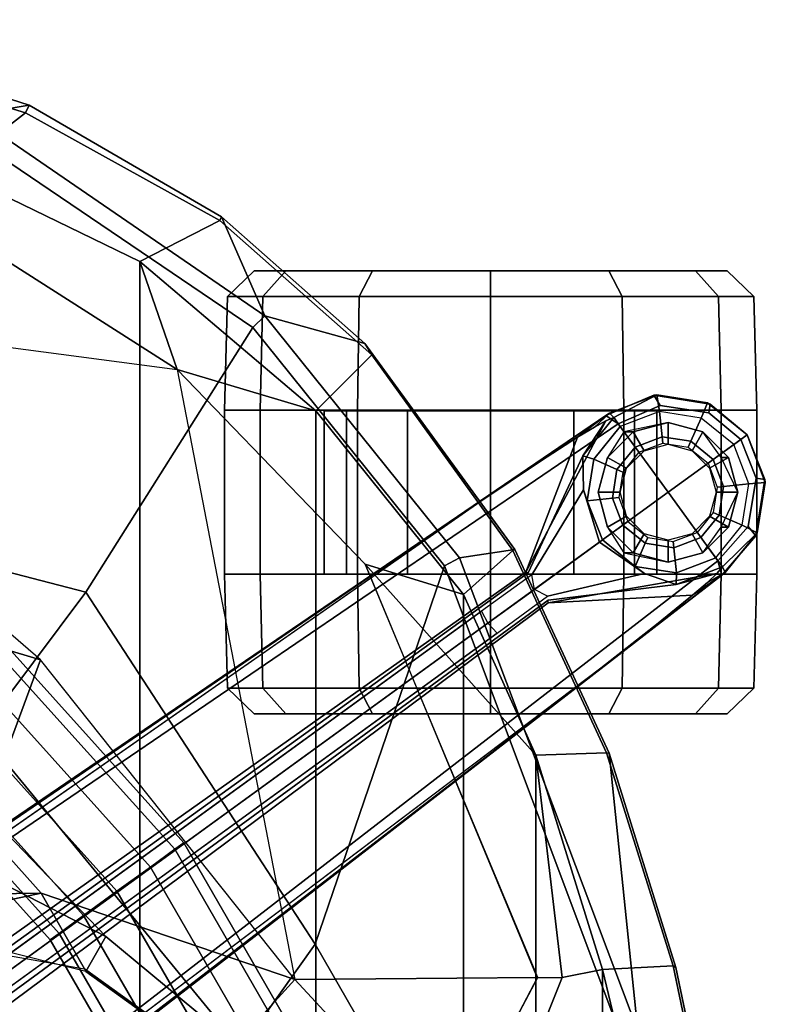
# Model space of a CAD drawing. Units: inches. Extents: x -14.5 to 10.7, y -15.8 to 15.8.
# Drawn here: x 7.2 to 10.6, y 5 to 9.5 of the extents above; entities that cross this region are included whole.
import ezdxf

# ---------------------------------------------------------------- set-up
doc = ezdxf.new("R2010")
doc.units = ezdxf.units.IN
doc.header["$MEASUREMENT"] = 0
for name, color, linetype in [('SEAT-BASE', 5, 'Continuous'), ('SEAT-CASTER', 5, 'Continuous'), ('SEAT-FABRIC', 5, 'Continuous'), ('SEAT-FABRICTRIM', 5, 'Continuous'), ('SEAT-FOOTREST', 5, 'Continuous'), ('SEAT-FRAME', 5, 'Continuous')]:
    doc.layers.add(name, color=color, linetype=linetype)

msp = doc.modelspace()

# ---------------------------------------------------------------- linework, layer by layer
at = {"layer": 'SEAT-BASE'}
for points in [[(9.8481, 7.7044, 4.5257), (9.8329, 7.6941, 4.6477), (10.0483, 7.785, 4.5892), (10.0629, 7.7868, 4.5257)], [(9.8481, 7.7044, 4.5257), (9.8329, 7.6941, 4.6477), (10.0483, 7.785, 4.5892), (10.0629, 7.7868, 4.5257)], [(10.0773, 7.7394, 4.6617), (10.0483, 7.785, 4.5892), (9.8329, 7.6941, 4.6477), (9.8884, 7.6561, 4.7238)], [(10.0773, 7.7394, 4.6617), (10.0483, 7.785, 4.5892), (9.8329, 7.6941, 4.6477), (9.8884, 7.6561, 4.7238)], [(9.8481, 7.7044, 4.5257), (10.0629, 7.7868, 4.5257), (9.869, 7.6845, 3.8341)], [(9.8481, 7.7044, 4.5257), (10.0629, 7.7868, 4.5257), (9.869, 7.6845, 3.8341)], [(10.0629, 7.7868, 4.5257), (10.0744, 7.7115, 2.4045), (9.8975, 7.6435, 2.4045), (9.869, 7.6845, 3.8341)], [(10.0629, 7.7868, 4.5257), (10.0744, 7.7115, 2.4045), (9.8975, 7.6435, 2.4045), (9.869, 7.6845, 3.8341)], [(10.2901, 7.7508, 4.5257), (10.0629, 7.7868, 4.5257), (10.0483, 7.785, 4.5892), (10.3026, 7.745, 4.5401)], [(10.2901, 7.7508, 4.5257), (10.0629, 7.7868, 4.5257), (10.0483, 7.785, 4.5892), (10.3026, 7.745, 4.5401)], [(10.0773, 7.7394, 4.6617), (10.2968, 7.7057, 4.6092), (10.3026, 7.745, 4.5401), (10.0483, 7.785, 4.5892)], [(10.0773, 7.7394, 4.6617), (10.2968, 7.7057, 4.6092), (10.3026, 7.745, 4.5401), (10.0483, 7.785, 4.5892)], [(10.2901, 7.7508, 4.5257), (10.2616, 7.6818, 2.4045), (10.0744, 7.7115, 2.4045), (10.0629, 7.7868, 4.5257)], [(10.2901, 7.7508, 4.5257), (10.2616, 7.6818, 2.4045), (10.0744, 7.7115, 2.4045), (10.0629, 7.7868, 4.5257)], [(10.4689, 7.6061, 4.5257), (10.4089, 7.5625, 2.4045), (10.2616, 7.6818, 2.4045), (10.2901, 7.7508, 4.5257)], [(10.4689, 7.6061, 4.5257), (10.4089, 7.5625, 2.4045), (10.2616, 7.6818, 2.4045), (10.2901, 7.7508, 4.5257)], [(10.4689, 7.6061, 4.5257), (10.2901, 7.7508, 4.5257), (10.3026, 7.745, 4.5401)], [(10.4689, 7.6061, 4.5257), (10.2901, 7.7508, 4.5257), (10.3026, 7.745, 4.5401)], [(10.4403, 7.5853, 4.5942), (10.4689, 7.6061, 4.5257), (10.3026, 7.745, 4.5401), (10.2968, 7.7057, 4.6092)], [(10.4403, 7.5853, 4.5942), (10.4689, 7.6061, 4.5257), (10.3026, 7.745, 4.5401), (10.2968, 7.7057, 4.6092)], [(0.9162, 1.5942, 7.9856), (0.9055, 1.6125, 8.0987), (9.8329, 7.6941, 4.6477), (9.2642, 7.3049, 4.8238)], [(0.9587, 1.5667, 8.1735), (9.8884, 7.6561, 4.7238), (9.8329, 7.6941, 4.6477), (0.9055, 1.6125, 8.0987)], [(0.9162, 1.5942, 7.9856), (0.9055, 1.6125, 8.0987), (9.8329, 7.6941, 4.6477), (9.2642, 7.3049, 4.8238)], [(0.9587, 1.5667, 8.1735), (9.8884, 7.6561, 4.7238), (9.8329, 7.6941, 4.6477), (0.9055, 1.6125, 8.0987)], [(9.2642, 7.3049, 4.8238), (9.8329, 7.6941, 4.6477), (9.7052, 7.5957, 4.424), (9.5376, 7.4882, 4.6457)], [(9.2642, 7.3049, 4.8238), (9.8329, 7.6941, 4.6477), (9.7052, 7.5957, 4.424), (9.5376, 7.4882, 4.6457)], [(9.781, 7.6417, 4.2651), (9.7052, 7.5957, 4.424), (9.8329, 7.6941, 4.6477), (9.8481, 7.7044, 4.5257)], [(9.781, 7.6417, 4.2651), (9.7052, 7.5957, 4.424), (9.8329, 7.6941, 4.6477), (9.8481, 7.7044, 4.5257)], [(9.8481, 7.7044, 4.5257), (9.869, 7.6845, 3.8341), (9.8321, 7.6705, 4.1069), (9.781, 7.6417, 4.2651)], [(9.8481, 7.7044, 4.5257), (9.869, 7.6845, 3.8341), (9.8321, 7.6705, 4.1069), (9.781, 7.6417, 4.2651)], [(10.0864, 7.5979, 2.4045), (10.0744, 7.7115, 2.4045), (9.8975, 7.6435, 2.4045), (9.9646, 7.5512, 2.4045)], [(10.0864, 7.5979, 2.4045), (10.0744, 7.7115, 2.4045), (9.8975, 7.6435, 2.4045), (9.9646, 7.5512, 2.4045)], [(10.2152, 7.5775, 2.4045), (10.2616, 7.6818, 2.4045), (10.0744, 7.7115, 2.4045), (10.0864, 7.5979, 2.4045)], [(10.2152, 7.5775, 2.4045), (10.2616, 7.6818, 2.4045), (10.0744, 7.7115, 2.4045), (10.0864, 7.5979, 2.4045)], [(1.3725, 0.9972, 8.2213), (10.1127, 7.3473, 4.7639), (9.8884, 7.6561, 4.7238), (0.9587, 1.5667, 8.1735)], [(1.3725, 0.9972, 8.2213), (10.1127, 7.3473, 4.7639), (9.8884, 7.6561, 4.7238), (0.9587, 1.5667, 8.1735)], [(9.4823, 6.9832, 4.0374), (9.4716, 6.9867, 4.2852), (9.8321, 7.6705, 4.1069), (9.728, 7.5112, 3.8946)], [(9.4823, 6.9832, 4.0374), (9.4716, 6.9867, 4.2852), (9.8321, 7.6705, 4.1069), (9.728, 7.5112, 3.8946)], [(9.4716, 6.9867, 4.2852), (9.7052, 7.5957, 4.424), (9.781, 7.6417, 4.2651), (9.8321, 7.6705, 4.1069)], [(9.4716, 6.9867, 4.2852), (9.7052, 7.5957, 4.424), (9.781, 7.6417, 4.2651), (9.8321, 7.6705, 4.1069)], [(9.7782, 7.4962, 2.4045), (9.728, 7.5112, 3.8946), (9.869, 7.6845, 3.8341), (9.8975, 7.6435, 2.4045)], [(9.7782, 7.4962, 2.4045), (9.728, 7.5112, 3.8946), (9.869, 7.6845, 3.8341), (9.8975, 7.6435, 2.4045)], [(9.869, 7.6845, 3.8341), (9.728, 7.5112, 3.8946), (9.8321, 7.6705, 4.1069), (9.869, 7.6845, 3.8341)], [(9.869, 7.6845, 3.8341), (9.728, 7.5112, 3.8946), (9.8321, 7.6705, 4.1069), (9.869, 7.6845, 3.8341)], [(9.8825, 7.4498, 2.4045), (9.7782, 7.4962, 2.4045), (9.8975, 7.6435, 2.4045), (9.9646, 7.5512, 2.4045)], [(9.8825, 7.4498, 2.4045), (9.7782, 7.4962, 2.4045), (9.8975, 7.6435, 2.4045), (9.9646, 7.5512, 2.4045)], [(10.3166, 7.4954, 2.4045), (10.4089, 7.5625, 2.4045), (10.2616, 7.6818, 2.4045), (10.2152, 7.5775, 2.4045)], [(10.3166, 7.4954, 2.4045), (10.4089, 7.5625, 2.4045), (10.2616, 7.6818, 2.4045), (10.2152, 7.5775, 2.4045)], [(10.0894, 7.5695, 2.5226), (10.0864, 7.5979, 2.4045), (9.9646, 7.5512, 2.4045), (9.9814, 7.5281, 2.5226)], [(10.0894, 7.5695, 2.5226), (10.0864, 7.5979, 2.4045), (9.9646, 7.5512, 2.4045), (9.9814, 7.5281, 2.5226)], [(10.2036, 7.5514, 2.5226), (10.2152, 7.5775, 2.4045), (10.0864, 7.5979, 2.4045), (10.0894, 7.5695, 2.5226)], [(10.2036, 7.5514, 2.5226), (10.2152, 7.5775, 2.4045), (10.0864, 7.5979, 2.4045), (10.0894, 7.5695, 2.5226)], [(10.4768, 7.3856, 2.4045), (10.4089, 7.5625, 2.4045), (10.4689, 7.6061, 4.5257), (10.5513, 7.3913, 4.5257)], [(10.4768, 7.3856, 2.4045), (10.4089, 7.5625, 2.4045), (10.4689, 7.6061, 4.5257), (10.5513, 7.3913, 4.5257)], [(10.5496, 7.405, 4.5401), (10.4689, 7.6061, 4.5257), (10.4403, 7.5853, 4.5942), (10.5104, 7.4117, 4.6092)], [(10.5496, 7.405, 4.5401), (10.4689, 7.6061, 4.5257), (10.4403, 7.5853, 4.5942), (10.5104, 7.4117, 4.6092)], [(10.5496, 7.405, 4.5401), (10.5513, 7.3913, 4.5257), (10.4689, 7.6061, 4.5257), (10.5496, 7.405, 4.5401)], [(10.5496, 7.405, 4.5401), (10.5513, 7.3913, 4.5257), (10.4689, 7.6061, 4.5257), (10.5496, 7.405, 4.5401)], [(10.2935, 7.4786, 2.5226), (10.3166, 7.4954, 2.4045), (10.2152, 7.5775, 2.4045), (10.2036, 7.5514, 2.5226)], [(10.2935, 7.4786, 2.5226), (10.3166, 7.4954, 2.4045), (10.2152, 7.5775, 2.4045), (10.2036, 7.5514, 2.5226)], [(10.4768, 7.3856, 2.4045), (10.4089, 7.5625, 2.4045), (10.3166, 7.4954, 2.4045), (10.3633, 7.3737, 2.4045)], [(10.4768, 7.3856, 2.4045), (10.4089, 7.5625, 2.4045), (10.3166, 7.4954, 2.4045), (10.3633, 7.3737, 2.4045)], [(9.7486, 7.309, 2.4045), (9.7316, 7.3588, 2.8386), (9.728, 7.5112, 3.8946), (9.7782, 7.4962, 2.4045)], [(9.7486, 7.309, 2.4045), (9.7316, 7.3588, 2.8386), (9.728, 7.5112, 3.8946), (9.7782, 7.4962, 2.4045)], [(9.9086, 7.4382, 2.5226), (9.8825, 7.4498, 2.4045), (9.9646, 7.5512, 2.4045), (9.9814, 7.5281, 2.5226)], [(9.9086, 7.4382, 2.5226), (9.8825, 7.4498, 2.4045), (9.9646, 7.5512, 2.4045), (9.9814, 7.5281, 2.5226)], [(9.8621, 7.321, 2.4045), (9.7486, 7.309, 2.4045), (9.7782, 7.4962, 2.4045), (9.8825, 7.4498, 2.4045)], [(9.8621, 7.321, 2.4045), (9.7486, 7.309, 2.4045), (9.7782, 7.4962, 2.4045), (9.8825, 7.4498, 2.4045)], [(10.3633, 7.3737, 2.4045), (10.3166, 7.4954, 2.4045), (10.2935, 7.4786, 2.5226), (10.3349, 7.3707, 2.5226)], [(10.3633, 7.3737, 2.4045), (10.3166, 7.4954, 2.4045), (10.2935, 7.4786, 2.5226), (10.3349, 7.3707, 2.5226)], [(9.8905, 7.324, 2.5226), (9.8621, 7.321, 2.4045), (9.8825, 7.4498, 2.4045), (9.9086, 7.4382, 2.5226)], [(9.8905, 7.324, 2.5226), (9.8621, 7.321, 2.4045), (9.8825, 7.4498, 2.4045), (9.9086, 7.4382, 2.5226)], [(10.4472, 7.1984, 2.4045), (10.4768, 7.3856, 2.4045), (10.3633, 7.3737, 2.4045), (10.3429, 7.2448, 2.4045)], [(10.4472, 7.1984, 2.4045), (10.4768, 7.3856, 2.4045), (10.3633, 7.3737, 2.4045), (10.3429, 7.2448, 2.4045)], [(10.4472, 7.1984, 2.4045), (10.4768, 7.3856, 2.4045), (10.5513, 7.3913, 4.5257), (10.5153, 7.1641, 4.5257)], [(10.4472, 7.1984, 2.4045), (10.4768, 7.3856, 2.4045), (10.5513, 7.3913, 4.5257), (10.5153, 7.1641, 4.5257)], [(10.5496, 7.405, 4.5401), (10.5104, 7.4117, 4.6092), (10.4746, 7.1924, 4.6617), (10.5091, 7.1507, 4.5892)], [(10.5496, 7.405, 4.5401), (10.5104, 7.4117, 4.6092), (10.4746, 7.1924, 4.6617), (10.5091, 7.1507, 4.5892)], [(10.5091, 7.1507, 4.5892), (10.5153, 7.1641, 4.5257), (10.5513, 7.3913, 4.5257), (10.5496, 7.405, 4.5401)], [(10.5091, 7.1507, 4.5892), (10.5153, 7.1641, 4.5257), (10.5513, 7.3913, 4.5257), (10.5496, 7.405, 4.5401)], [(10.3371, 7.0385, 4.7238), (10.1127, 7.3473, 4.7639), (1.3725, 0.9972, 8.2213), (1.7863, 0.4276, 8.1735)], [(10.3371, 7.0385, 4.7238), (10.1127, 7.3473, 4.7639), (1.3725, 0.9972, 8.2213), (1.7863, 0.4276, 8.1735)], [(9.5099, 6.9093, 3.4975), (9.4993, 6.9745, 3.5418), (9.7316, 7.3588, 2.8386), (9.803, 7.1223, 2.8824)], [(9.5099, 6.9093, 3.4975), (9.4993, 6.9745, 3.5418), (9.7316, 7.3588, 2.8386), (9.803, 7.1223, 2.8824)], [(9.8165, 7.1321, 2.4045), (9.803, 7.1223, 2.8824), (9.7316, 7.3588, 2.8386), (9.7486, 7.309, 2.4045)], [(9.8165, 7.1321, 2.4045), (9.803, 7.1223, 2.8824), (9.7316, 7.3588, 2.8386), (9.7486, 7.309, 2.4045)], [(10.3429, 7.2448, 2.4045), (10.3633, 7.3737, 2.4045), (10.3349, 7.3707, 2.5226), (10.3168, 7.2564, 2.5226)], [(10.3429, 7.2448, 2.4045), (10.3633, 7.3737, 2.4045), (10.3349, 7.3707, 2.5226), (10.3168, 7.2564, 2.5226)], [(0.9162, 1.5942, 7.9856), (0.9882, 1.5297, 7.914), (9.2642, 7.3049, 4.8238), (0.9162, 1.5942, 7.9856)], [(0.9162, 1.5942, 7.9856), (0.9882, 1.5297, 7.914), (9.2642, 7.3049, 4.8238), (0.9162, 1.5942, 7.9856)], [(9.9089, 7.1992, 2.4045), (9.8165, 7.1321, 2.4045), (9.7486, 7.309, 2.4045), (9.8621, 7.321, 2.4045)], [(9.9089, 7.1992, 2.4045), (9.8165, 7.1321, 2.4045), (9.7486, 7.309, 2.4045), (9.8621, 7.321, 2.4045)], [(9.932, 7.216, 2.5226), (9.9089, 7.1992, 2.4045), (9.8621, 7.321, 2.4045), (9.8905, 7.324, 2.5226)], [(9.932, 7.216, 2.5226), (9.9089, 7.1992, 2.4045), (9.8621, 7.321, 2.4045), (9.8905, 7.324, 2.5226)], [(10.2608, 7.1435, 2.4045), (10.3429, 7.2448, 2.4045), (10.3168, 7.2564, 2.5226), (10.244, 7.1666, 2.5226)], [(10.2608, 7.1435, 2.4045), (10.3429, 7.2448, 2.4045), (10.3168, 7.2564, 2.5226), (10.244, 7.1666, 2.5226)], [(10.3279, 7.0511, 2.4045), (10.4472, 7.1984, 2.4045), (10.3429, 7.2448, 2.4045), (10.2608, 7.1435, 2.4045)], [(10.3279, 7.0511, 2.4045), (10.4472, 7.1984, 2.4045), (10.3429, 7.2448, 2.4045), (10.2608, 7.1435, 2.4045)], [(9.9638, 7.0128, 2.4045), (9.8165, 7.1321, 2.4045), (9.9089, 7.1992, 2.4045), (10.0102, 7.1171, 2.4045)], [(9.9638, 7.0128, 2.4045), (9.8165, 7.1321, 2.4045), (9.9089, 7.1992, 2.4045), (10.0102, 7.1171, 2.4045)], [(10.0102, 7.1171, 2.4045), (9.9089, 7.1992, 2.4045), (9.932, 7.216, 2.5226), (10.0218, 7.1432, 2.5226)], [(10.0102, 7.1171, 2.4045), (9.9089, 7.1992, 2.4045), (9.932, 7.216, 2.5226), (10.0218, 7.1432, 2.5226)], [(10.3279, 7.0511, 2.4045), (10.4472, 7.1984, 2.4045), (10.5153, 7.1641, 4.5257), (10.3581, 7.0113, 3.8341)], [(10.3279, 7.0511, 2.4045), (10.4472, 7.1984, 2.4045), (10.5153, 7.1641, 4.5257), (10.3581, 7.0113, 3.8341)], [(10.2608, 7.1435, 2.4045), (10.139, 7.0967, 2.4045), (10.1361, 7.1251, 2.5226), (10.244, 7.1666, 2.5226)], [(10.2608, 7.1435, 2.4045), (10.139, 7.0967, 2.4045), (10.1361, 7.1251, 2.5226), (10.244, 7.1666, 2.5226)], [(10.356, 6.9741, 4.6477), (10.5091, 7.1507, 4.5892), (10.4746, 7.1924, 4.6617), (10.3371, 7.0385, 4.7238)], [(10.356, 6.9741, 4.6477), (10.5091, 7.1507, 4.5892), (10.4746, 7.1924, 4.6617), (10.3371, 7.0385, 4.7238)], [(10.5091, 7.1507, 4.5892), (10.356, 6.9741, 4.6477), (10.3705, 6.9853, 4.5257), (10.5153, 7.1641, 4.5257)], [(10.5091, 7.1507, 4.5892), (10.356, 6.9741, 4.6477), (10.3705, 6.9853, 4.5257), (10.5153, 7.1641, 4.5257)], [(10.3581, 7.0113, 3.8341), (10.5153, 7.1641, 4.5257), (10.3705, 6.9853, 4.5257), (10.3581, 7.0113, 3.8341)], [(10.3581, 7.0113, 3.8341), (10.5153, 7.1641, 4.5257), (10.3705, 6.9853, 4.5257), (10.3581, 7.0113, 3.8341)], [(10.0059, 6.9813, 2.8386), (9.5686, 6.8791, 3.5418), (9.5099, 6.9093, 3.4975), (9.803, 7.1223, 2.8824)], [(10.0059, 6.9813, 2.8386), (9.5686, 6.8791, 3.5418), (9.5099, 6.9093, 3.4975), (9.803, 7.1223, 2.8824)], [(10.0059, 6.9813, 2.8386), (9.803, 7.1223, 2.8824), (9.8165, 7.1321, 2.4045), (9.9638, 7.0128, 2.4045)], [(10.0059, 6.9813, 2.8386), (9.803, 7.1223, 2.8824), (9.8165, 7.1321, 2.4045), (9.9638, 7.0128, 2.4045)], [(10.151, 6.9832, 2.4045), (9.9638, 7.0128, 2.4045), (10.0102, 7.1171, 2.4045), (10.139, 7.0967, 2.4045)], [(10.151, 6.9832, 2.4045), (9.9638, 7.0128, 2.4045), (10.0102, 7.1171, 2.4045), (10.139, 7.0967, 2.4045)], [(10.139, 7.0967, 2.4045), (10.0102, 7.1171, 2.4045), (10.0218, 7.1432, 2.5226), (10.1361, 7.1251, 2.5226)], [(10.139, 7.0967, 2.4045), (10.0102, 7.1171, 2.4045), (10.0218, 7.1432, 2.5226), (10.1361, 7.1251, 2.5226)], [(10.3279, 7.0511, 2.4045), (10.151, 6.9832, 2.4045), (10.139, 7.0967, 2.4045), (10.2608, 7.1435, 2.4045)], [(10.3279, 7.0511, 2.4045), (10.151, 6.9832, 2.4045), (10.139, 7.0967, 2.4045), (10.2608, 7.1435, 2.4045)], [(10.356, 6.9741, 4.6477), (10.3371, 7.0385, 4.7238), (1.7863, 0.4276, 8.1735), (1.8134, 0.3629, 8.0987)], [(10.356, 6.9741, 4.6477), (10.3371, 7.0385, 4.7238), (1.7863, 0.4276, 8.1735), (1.8134, 0.3629, 8.0987)], [(10.3581, 7.0113, 3.8341), (10.1497, 6.9308, 3.8946), (10.151, 6.9832, 2.4045), (10.3279, 7.0511, 2.4045)], [(10.3581, 7.0113, 3.8341), (10.1497, 6.9308, 3.8946), (10.151, 6.9832, 2.4045), (10.3279, 7.0511, 2.4045)], [(10.3334, 6.9806, 4.1069), (9.5716, 6.849, 4.2852), (9.5717, 6.8603, 4.0374), (10.1497, 6.9308, 3.8946)], [(10.3334, 6.9806, 4.1069), (9.5716, 6.849, 4.2852), (9.5717, 6.8603, 4.0374), (10.1497, 6.9308, 3.8946)], [(10.2901, 6.9408, 4.2651), (10.223, 6.883, 4.424), (9.5716, 6.849, 4.2852), (10.3334, 6.9806, 4.1069)], [(10.2901, 6.9408, 4.2651), (10.223, 6.883, 4.424), (9.5716, 6.849, 4.2852), (10.3334, 6.9806, 4.1069)], [(10.1497, 6.9308, 3.8946), (10.0059, 6.9813, 2.8386), (9.9638, 7.0128, 2.4045), (10.151, 6.9832, 2.4045)], [(10.1497, 6.9308, 3.8946), (10.0059, 6.9813, 2.8386), (9.9638, 7.0128, 2.4045), (10.151, 6.9832, 2.4045)], [(10.3334, 6.9806, 4.1069), (10.1497, 6.9308, 3.8946), (10.3581, 7.0113, 3.8341)], [(10.3334, 6.9806, 4.1069), (10.1497, 6.9308, 3.8946), (10.3581, 7.0113, 3.8341)], [(10.356, 6.9741, 4.6477), (10.223, 6.883, 4.424), (10.2901, 6.9408, 4.2651), (10.3705, 6.9853, 4.5257)], [(10.356, 6.9741, 4.6477), (10.223, 6.883, 4.424), (10.2901, 6.9408, 4.2651), (10.3705, 6.9853, 4.5257)], [(10.3334, 6.9806, 4.1069), (10.3581, 7.0113, 3.8341), (10.3705, 6.9853, 4.5257), (10.2901, 6.9408, 4.2651)], [(10.3334, 6.9806, 4.1069), (10.3581, 7.0113, 3.8341), (10.3705, 6.9853, 4.5257), (10.2901, 6.9408, 4.2651)], [(10.356, 6.9741, 4.6477), (1.8134, 0.3629, 8.0987), (1.7993, 0.3787, 7.9856), (9.8102, 6.5535, 4.8238)], [(10.356, 6.9741, 4.6477), (1.8134, 0.3629, 8.0987), (1.7993, 0.3787, 7.9856), (9.8102, 6.5535, 4.8238)], [(9.2995, 6.7564, 3.5938), (9.5099, 6.9093, 3.4975), (9.4993, 6.9745, 3.5418), (9.2709, 6.811, 3.6462)], [(9.2995, 6.7564, 3.5938), (9.5099, 6.9093, 3.4975), (9.4993, 6.9745, 3.5418), (9.2709, 6.811, 3.6462)], [(10.223, 6.883, 4.424), (10.356, 6.9741, 4.6477), (9.8102, 6.5535, 4.8238), (10.0689, 6.7568, 4.6457)], [(10.223, 6.883, 4.424), (10.356, 6.9741, 4.6477), (9.8102, 6.5535, 4.8238), (10.0689, 6.7568, 4.6457)], [(9.5686, 6.8791, 3.5418), (9.5099, 6.9093, 3.4975), (9.2995, 6.7564, 3.5938), (9.3425, 6.7124, 3.6462)], [(9.5686, 6.8791, 3.5418), (9.5099, 6.9093, 3.4975), (9.2995, 6.7564, 3.5938), (9.3425, 6.7124, 3.6462)], [(1.624, 1.2552, 5.2504), (9.2709, 6.811, 3.6462), (9.2995, 6.7564, 3.5938), (1.6526, 1.2007, 5.1979)], [(1.624, 1.2552, 5.2504), (9.2709, 6.811, 3.6462), (9.2995, 6.7564, 3.5938), (1.6526, 1.2007, 5.1979)], [(9.2995, 6.7564, 3.5938), (9.3425, 6.7124, 3.6462), (1.6956, 1.1566, 5.2504), (1.6526, 1.2007, 5.1979)], [(9.2995, 6.7564, 3.5938), (9.3425, 6.7124, 3.6462), (1.6956, 1.1566, 5.2504), (1.6526, 1.2007, 5.1979)], [(9.8102, 6.5535, 4.8238), (1.7602, 0.4671, 7.914), (1.7993, 0.3787, 7.9856)], [(9.8102, 6.5535, 4.8238), (1.7602, 0.4671, 7.914), (1.7993, 0.3787, 7.9856)]]:
    msp.add_3dface(points, dxfattribs=at)
for points, invisible_edges in [([(10.1127, 7.3473, 4.7639), (10.0773, 7.7394, 4.6617), (9.8884, 7.6561, 4.7238), (10.1127, 7.3473, 4.7639)], 1), ([(10.1127, 7.3473, 4.7639), (10.0773, 7.7394, 4.6617), (9.8884, 7.6561, 4.7238), (10.1127, 7.3473, 4.7639)], 1), ([(10.1127, 7.3473, 4.7639), (10.4403, 7.5853, 4.5942), (10.2968, 7.7057, 4.6092), (10.0773, 7.7394, 4.6617)], 8), ([(10.1127, 7.3473, 4.7639), (10.4403, 7.5853, 4.5942), (10.2968, 7.7057, 4.6092), (10.0773, 7.7394, 4.6617)], 8), ([(9.4716, 6.9867, 4.2852), (9.2642, 7.3049, 4.8238), (9.5376, 7.4882, 4.6457), (9.7052, 7.5957, 4.424)], 1), ([(9.4716, 6.9867, 4.2852), (9.2642, 7.3049, 4.8238), (9.5376, 7.4882, 4.6457), (9.7052, 7.5957, 4.424)], 1), ([(10.5104, 7.4117, 4.6092), (10.4403, 7.5853, 4.5942), (10.1127, 7.3473, 4.7639), (10.4746, 7.1924, 4.6617)], 4), ([(10.5104, 7.4117, 4.6092), (10.4403, 7.5853, 4.5942), (10.1127, 7.3473, 4.7639), (10.4746, 7.1924, 4.6617)], 4), ([(9.4823, 6.9832, 4.0374), (9.728, 7.5112, 3.8946), (9.7316, 7.3588, 2.8386), (9.4993, 6.9745, 3.5418)], 8), ([(9.4823, 6.9832, 4.0374), (9.728, 7.5112, 3.8946), (9.7316, 7.3588, 2.8386), (9.4993, 6.9745, 3.5418)], 8), ([(10.3371, 7.0385, 4.7238), (10.4746, 7.1924, 4.6617), (10.1127, 7.3473, 4.7639)], 2), ([(10.3371, 7.0385, 4.7238), (10.4746, 7.1924, 4.6617), (10.1127, 7.3473, 4.7639)], 2), ([(9.4716, 6.9867, 4.2852), (1.4232, 1.2883, 7.4174), (0.9882, 1.5297, 7.914), (9.2642, 7.3049, 4.8238)], 10), ([(9.4716, 6.9867, 4.2852), (1.4232, 1.2883, 7.4174), (0.9882, 1.5297, 7.914), (9.2642, 7.3049, 4.8238)], 10), ([(1.4232, 1.2883, 7.4174), (9.4714, 6.9867, 4.2869), (9.4823, 6.9832, 4.0374), (1.5562, 1.2695, 6.7519)], 8), ([(1.4232, 1.2883, 7.4174), (9.4714, 6.9867, 4.2869), (9.4823, 6.9832, 4.0374), (1.5562, 1.2695, 6.7519)], 8), ([(9.2709, 6.811, 3.6462), (1.624, 1.2552, 5.2504), (1.5562, 1.2695, 6.7519), (9.4823, 6.9832, 4.0374)], 10), ([(9.2709, 6.811, 3.6462), (1.624, 1.2552, 5.2504), (1.5562, 1.2695, 6.7519), (9.4823, 6.9832, 4.0374)], 10), ([(9.4993, 6.9745, 3.5418), (9.2709, 6.811, 3.6462), (9.4823, 6.9832, 4.0374), (9.4993, 6.9745, 3.5418)], 6), ([(9.4993, 6.9745, 3.5418), (9.2709, 6.811, 3.6462), (9.4823, 6.9832, 4.0374), (9.4993, 6.9745, 3.5418)], 6), ([(10.0059, 6.9813, 2.8386), (10.1497, 6.9308, 3.8946), (9.5717, 6.8603, 4.0374), (9.5686, 6.8791, 3.5418)], 4), ([(10.0059, 6.9813, 2.8386), (10.1497, 6.9308, 3.8946), (9.5717, 6.8603, 4.0374), (9.5686, 6.8791, 3.5418)], 4), ([(9.5717, 6.8603, 4.0374), (9.5716, 6.8489, 4.2869), (1.665, 0.9554, 7.4174), (1.6883, 1.0877, 6.7519)], 5), ([(9.5717, 6.8603, 4.0374), (9.5716, 6.8489, 4.2869), (1.665, 0.9554, 7.4174), (1.6883, 1.0877, 6.7519)], 5), ([(1.7602, 0.4671, 7.914), (1.665, 0.9554, 7.4174), (9.5716, 6.849, 4.2852), (9.8102, 6.5535, 4.8238)], 5), ([(1.7602, 0.4671, 7.914), (1.665, 0.9554, 7.4174), (9.5716, 6.849, 4.2852), (9.8102, 6.5535, 4.8238)], 5), ([(1.6883, 1.0877, 6.7519), (1.6956, 1.1566, 5.2504), (9.3425, 6.7124, 3.6462), (9.5717, 6.8603, 4.0374)], 5), ([(1.6883, 1.0877, 6.7519), (1.6956, 1.1566, 5.2504), (9.3425, 6.7124, 3.6462), (9.5717, 6.8603, 4.0374)], 5), ([(9.5717, 6.8603, 4.0374), (9.3425, 6.7124, 3.6462), (9.5686, 6.8791, 3.5418)], 9), ([(9.5717, 6.8603, 4.0374), (9.3425, 6.7124, 3.6462), (9.5686, 6.8791, 3.5418)], 9), ([(10.0689, 6.7568, 4.6457), (9.8102, 6.5535, 4.8238), (9.5716, 6.849, 4.2852), (10.223, 6.883, 4.424)], 2), ([(10.0689, 6.7568, 4.6457), (9.8102, 6.5535, 4.8238), (9.5716, 6.849, 4.2852), (10.223, 6.883, 4.424)], 2)]:
    msp.add_3dface(points, dxfattribs=dict(at, invisible_edges=invisible_edges))
at = {"layer": 'SEAT-CASTER'}
for points in [[(8.2461, 8.3473, 1.2), (8.1262, 8.2305, 1.2), (8.2851, 8.2305, 1.7933), (8.389, 8.3473, 1.7333)], [(8.389, 8.3473, 0.6667), (8.2851, 8.2305, 0.6067), (8.1262, 8.2305, 1.2), (8.2461, 8.3473, 1.2)], [(8.7794, 8.3473, 0.2763), (8.7194, 8.2305, 0.1724), (8.2851, 8.2305, 0.6067), (8.389, 8.3473, 0.6667)], [(8.389, 8.3473, 1.7333), (8.2851, 8.2305, 1.7933), (8.7194, 8.2305, 2.2276), (8.7794, 8.3473, 2.1237)], [(9.3127, 8.3473, 0.1334), (9.3127, 8.2305, 0.0134), (8.7194, 8.2305, 0.1724), (8.7794, 8.3473, 0.2763)], [(8.7794, 8.3473, 2.1237), (8.7194, 8.2305, 2.2276), (9.3127, 8.2305, 2.3866), (9.3127, 8.3473, 2.2666)], [(9.846, 8.3473, 0.2763), (9.906, 8.2305, 0.1724), (9.3127, 8.2305, 0.0134), (9.3127, 8.3473, 0.1334)], [(9.3127, 8.3473, 2.2666), (9.3127, 8.2305, 2.3866), (9.906, 8.2305, 2.2276), (9.846, 8.3473, 2.1237)], [(10.2364, 8.3473, 0.6667), (10.3403, 8.2305, 0.6067), (9.906, 8.2305, 0.1724), (9.846, 8.3473, 0.2763)], [(9.846, 8.3473, 2.1237), (9.906, 8.2305, 2.2276), (10.3403, 8.2305, 1.7933), (10.2364, 8.3473, 1.7333)], [(10.2364, 8.3473, 1.7333), (10.3403, 8.2305, 1.7933), (10.4993, 8.2305, 1.2), (10.3793, 8.3473, 1.2)], [(10.3793, 8.3473, 1.2), (10.4993, 8.2305, 1.2), (10.3403, 8.2305, 0.6067), (10.2364, 8.3473, 0.6667)], [(8.1262, 8.2305, 1.2), (8.1127, 7.7173, 1.2), (8.2735, 7.7173, 1.8), (8.2851, 8.2305, 1.7933)], [(8.2851, 8.2305, 0.6067), (8.2735, 7.7173, 0.6), (8.1127, 7.7173, 1.2), (8.1262, 8.2305, 1.2)], [(8.7194, 8.2305, 0.1724), (8.7127, 7.7173, 0.1608), (8.2735, 7.7173, 0.6), (8.2851, 8.2305, 0.6067)], [(8.2851, 8.2305, 1.7933), (8.2735, 7.7173, 1.8), (8.7127, 7.7173, 2.2392), (8.7194, 8.2305, 2.2276)], [(9.3127, 8.2305, 0.0134), (9.3127, 7.7173, 0), (8.7127, 7.7173, 0.1608), (8.7194, 8.2305, 0.1724)], [(8.7194, 8.2305, 2.2276), (8.7127, 7.7173, 2.2392), (9.3127, 7.7173, 2.4), (9.3127, 8.2305, 2.3866)], [(9.906, 8.2305, 0.1724), (9.9127, 7.7173, 0.1608), (9.3127, 7.7173, 0), (9.3127, 8.2305, 0.0134)], [(9.3127, 8.2305, 2.3866), (9.3127, 7.7173, 2.4), (9.9127, 7.7173, 2.2392), (9.906, 8.2305, 2.2276)], [(10.3403, 8.2305, 0.6067), (10.3519, 7.7173, 0.6), (9.9127, 7.7173, 0.1608), (9.906, 8.2305, 0.1724)], [(9.906, 8.2305, 2.2276), (9.9127, 7.7173, 2.2392), (10.3519, 7.7173, 1.8), (10.3403, 8.2305, 1.7933)], [(10.3403, 8.2305, 1.7933), (10.3519, 7.7173, 1.8), (10.5127, 7.7173, 1.2), (10.4993, 8.2305, 1.2)], [(10.4993, 8.2305, 1.2), (10.5127, 7.7173, 1.2), (10.3519, 7.7173, 0.6), (10.3403, 8.2305, 0.6067)], [(8.1127, 7.7173, 1.2), (8.1127, 6.9773, 1.2), (8.2735, 6.9773, 1.8), (8.2735, 7.7173, 1.8)], [(8.1127, 7.7173, 1.2), (10.5127, 7.7173, 1.2), (10.5127, 6.9773, 1.2), (8.1127, 6.9773, 1.2)], [(8.2735, 7.7173, 1.8), (8.2735, 6.9773, 1.8), (8.7127, 6.9773, 2.2392), (8.7127, 7.7173, 2.2392)], [(8.6632, 7.7148, 1.575), (8.5627, 7.7148, 1.2), (8.5627, 6.9773, 1.2), (8.6632, 6.9773, 1.575)], [(8.5627, 7.7148, 1.2), (8.6632, 7.7148, 0.825), (8.6632, 6.9773, 0.825), (8.5627, 6.9773, 1.2)], [(8.6632, 7.7148, 0.825), (8.9377, 7.7148, 0.5505), (8.9377, 6.9773, 0.5505), (8.6632, 6.9773, 0.825)], [(8.9377, 7.7148, 1.8495), (8.6632, 7.7148, 1.575), (8.6632, 6.9773, 1.575), (8.9377, 6.9773, 1.8495)], [(8.7127, 7.7173, 2.2392), (8.7127, 6.9773, 2.2392), (9.3127, 6.9773, 2.4), (9.3127, 7.7173, 2.4)], [(8.9377, 7.7148, 0.5505), (9.3127, 7.7148, 0.45), (9.3127, 6.9773, 0.45), (8.9377, 6.9773, 0.5505)], [(9.3127, 7.7148, 1.95), (8.9377, 7.7148, 1.8495), (8.9377, 6.9773, 1.8495), (9.3127, 6.9773, 1.95)], [(9.3127, 7.7173, 2.4), (9.3127, 6.9773, 2.4), (9.9127, 6.9773, 2.2392), (9.9127, 7.7173, 2.2392)], [(9.3127, 7.7148, 0.45), (9.6877, 7.7148, 0.5505), (9.6877, 6.9773, 0.5505), (9.3127, 6.9773, 0.45)], [(9.6877, 7.7148, 1.8495), (9.3127, 7.7148, 1.95), (9.3127, 6.9773, 1.95), (9.6877, 6.9773, 1.8495)], [(9.6877, 7.7148, 0.5505), (9.9622, 7.7148, 0.825), (9.9622, 6.9773, 0.825), (9.6877, 6.9773, 0.5505)], [(9.9622, 7.7148, 1.575), (9.6877, 7.7148, 1.8495), (9.6877, 6.9773, 1.8495), (9.9622, 6.9773, 1.575)], [(9.9127, 7.7173, 2.2392), (9.9127, 6.9773, 2.2392), (10.3519, 6.9773, 1.8), (10.3519, 7.7173, 1.8)], [(10.0627, 7.7148, 1.2), (9.9622, 7.7148, 1.575), (9.9622, 6.9773, 1.575), (10.0627, 6.9773, 1.2)], [(9.9622, 7.7148, 0.825), (10.0627, 7.7148, 1.2), (10.0627, 6.9773, 1.2), (9.9622, 6.9773, 0.825)], [(10.3519, 7.7173, 1.8), (10.3519, 6.9773, 1.8), (10.5127, 6.9773, 1.2), (10.5127, 7.7173, 1.2)], [(9.9127, 7.6201, 2.2393), (9.9552, 7.6201, 2.4), (10.1127, 7.6623, 2.4), (10.1127, 7.6623, 2.04)], [(9.9552, 7.6201, 2.4), (10.0045, 7.5348, 2.6066), (10.1127, 7.5638, 2.6066), (10.1127, 7.6623, 2.4)], [(10.1127, 7.6623, 2.04), (10.1127, 7.6623, 2.4), (10.2702, 7.6201, 2.4), (10.2702, 7.6201, 1.8818)], [(10.1127, 7.6623, 2.4), (10.1127, 7.5638, 2.6066), (10.221, 7.5348, 2.6066), (10.2702, 7.6201, 2.4)], [(9.8399, 7.5048, 2.2588), (9.8399, 7.5048, 2.4), (9.9552, 7.6201, 2.4), (9.9127, 7.6201, 2.2393)], [(9.8399, 7.5048, 2.4), (9.9252, 7.4556, 2.6066), (10.0045, 7.5348, 2.6066), (9.9552, 7.6201, 2.4)], [(10.2702, 7.6201, 2.4), (10.221, 7.5348, 2.6066), (10.3002, 7.4556, 2.6066), (10.3855, 7.5048, 2.4)], [(10.2702, 7.6201, 1.8818), (10.2702, 7.6201, 2.4), (10.3855, 7.5048, 2.4), (10.352, 7.5048, 1.8)], [(9.7977, 7.3473, 2.2701), (9.7977, 7.3473, 2.4), (9.8399, 7.5048, 2.4), (9.8399, 7.5048, 2.2588)], [(9.7977, 7.3473, 2.4), (9.8962, 7.3473, 2.6066), (9.9252, 7.4556, 2.6066), (9.8399, 7.5048, 2.4)], [(10.3855, 7.5048, 2.4), (10.3002, 7.4556, 2.6066), (10.3292, 7.3473, 2.6066), (10.4277, 7.3473, 2.4)], [(10.352, 7.5048, 1.8), (10.3855, 7.5048, 2.4), (10.4277, 7.3473, 2.4), (10.4277, 7.3473, 1.5173)], [(9.8399, 7.1898, 2.2588), (9.8399, 7.1898, 2.4), (9.7977, 7.3473, 2.4), (9.7977, 7.3473, 2.2701)], [(9.8399, 7.1898, 2.4), (9.9252, 7.2391, 2.6066), (9.8962, 7.3473, 2.6066), (9.7977, 7.3473, 2.4)], [(10.4277, 7.3473, 2.4), (10.3292, 7.3473, 2.6066), (10.3002, 7.2391, 2.6066), (10.3855, 7.1898, 2.4)], [(10.4277, 7.3473, 1.5173), (10.4277, 7.3473, 2.4), (10.3855, 7.1898, 2.4), (10.352, 7.1898, 1.8)], [(9.9552, 7.0745, 2.4), (10.0045, 7.1598, 2.6066), (9.9252, 7.2391, 2.6066), (9.8399, 7.1898, 2.4)], [(10.3855, 7.1898, 2.4), (10.3002, 7.2391, 2.6066), (10.221, 7.1598, 2.6066), (10.2702, 7.0745, 2.4)], [(9.9127, 7.0745, 2.2393), (9.9552, 7.0745, 2.4), (9.8399, 7.1898, 2.4), (9.8399, 7.1898, 2.2588)], [(10.1127, 7.0323, 2.4), (10.1127, 7.1308, 2.6066), (10.0045, 7.1598, 2.6066), (9.9552, 7.0745, 2.4)], [(10.2702, 7.0745, 2.4), (10.221, 7.1598, 2.6066), (10.1127, 7.1308, 2.6066), (10.1127, 7.0323, 2.4)], [(10.352, 7.1898, 1.8), (10.3855, 7.1898, 2.4), (10.2702, 7.0745, 2.4), (10.2702, 7.0745, 1.8818)], [(10.1127, 7.0323, 2.04), (10.1127, 7.0323, 2.4), (9.9552, 7.0745, 2.4), (9.9127, 7.0745, 2.2393)], [(10.2702, 7.0745, 1.8818), (10.2702, 7.0745, 2.4), (10.1127, 7.0323, 2.4), (10.1127, 7.0323, 2.04)], [(8.1127, 6.9773, 1.2), (8.1262, 6.4642, 1.2), (8.2851, 6.4642, 1.7933), (8.2735, 6.9773, 1.8)], [(8.2735, 6.9773, 0.6), (8.2851, 6.4642, 0.6067), (8.1262, 6.4642, 1.2), (8.1127, 6.9773, 1.2)], [(8.7127, 6.9773, 0.1608), (8.7194, 6.4642, 0.1724), (8.2851, 6.4642, 0.6067), (8.2735, 6.9773, 0.6)], [(8.2735, 6.9773, 1.8), (8.2851, 6.4642, 1.7933), (8.7194, 6.4642, 2.2276), (8.7127, 6.9773, 2.2392)], [(9.3127, 6.9773, 0), (9.3127, 6.4642, 0.0134), (8.7194, 6.4642, 0.1724), (8.7127, 6.9773, 0.1608)], [(8.7127, 6.9773, 2.2392), (8.7194, 6.4642, 2.2276), (9.3127, 6.4642, 2.3866), (9.3127, 6.9773, 2.4)], [(9.9127, 6.9773, 0.1608), (9.906, 6.4642, 0.1724), (9.3127, 6.4642, 0.0134), (9.3127, 6.9773, 0)], [(9.3127, 6.9773, 2.4), (9.3127, 6.4642, 2.3866), (9.906, 6.4642, 2.2276), (9.9127, 6.9773, 2.2392)], [(10.3519, 6.9773, 0.6), (10.3403, 6.4642, 0.6067), (9.906, 6.4642, 0.1724), (9.9127, 6.9773, 0.1608)], [(9.9127, 6.9773, 2.2392), (9.906, 6.4642, 2.2276), (10.3403, 6.4642, 1.7933), (10.3519, 6.9773, 1.8)], [(10.3519, 6.9773, 1.8), (10.3403, 6.4642, 1.7933), (10.4993, 6.4642, 1.2), (10.5127, 6.9773, 1.2)], [(10.5127, 6.9773, 1.2), (10.4993, 6.4642, 1.2), (10.3403, 6.4642, 0.6067), (10.3519, 6.9773, 0.6)], [(8.1262, 6.4642, 1.2), (8.2461, 6.3473, 1.2), (8.389, 6.3473, 1.7333), (8.2851, 6.4642, 1.7933)], [(8.2851, 6.4642, 0.6067), (8.389, 6.3473, 0.6667), (8.2461, 6.3473, 1.2), (8.1262, 6.4642, 1.2)], [(8.7194, 6.4642, 0.1724), (8.7794, 6.3473, 0.2763), (8.389, 6.3473, 0.6667), (8.2851, 6.4642, 0.6067)], [(8.2851, 6.4642, 1.7933), (8.389, 6.3473, 1.7333), (8.7794, 6.3473, 2.1237), (8.7194, 6.4642, 2.2276)], [(9.3127, 6.4642, 0.0134), (9.3127, 6.3473, 0.1334), (8.7794, 6.3473, 0.2763), (8.7194, 6.4642, 0.1724)], [(8.7194, 6.4642, 2.2276), (8.7794, 6.3473, 2.1237), (9.3127, 6.3473, 2.2666), (9.3127, 6.4642, 2.3866)], [(9.906, 6.4642, 0.1724), (9.846, 6.3473, 0.2763), (9.3127, 6.3473, 0.1334), (9.3127, 6.4642, 0.0134)], [(9.3127, 6.4642, 2.3866), (9.3127, 6.3473, 2.2666), (9.846, 6.3473, 2.1237), (9.906, 6.4642, 2.2276)], [(10.3403, 6.4642, 0.6067), (10.2364, 6.3473, 0.6667), (9.846, 6.3473, 0.2763), (9.906, 6.4642, 0.1724)], [(9.906, 6.4642, 2.2276), (9.846, 6.3473, 2.1237), (10.2364, 6.3473, 1.7333), (10.3403, 6.4642, 1.7933)], [(10.3403, 6.4642, 1.7933), (10.2364, 6.3473, 1.7333), (10.3793, 6.3473, 1.2), (10.4993, 6.4642, 1.2)], [(10.4993, 6.4642, 1.2), (10.3793, 6.3473, 1.2), (10.2364, 6.3473, 0.6667), (10.3403, 6.4642, 0.6067)]]:
    msp.add_3dface(points, dxfattribs=at)
for points, invisible_edges in [([(10.2364, 8.3473, 0.6667), (8.2461, 8.3473, 1.2), (8.389, 8.3473, 1.7333), (10.3793, 8.3473, 1.2)], 5), ([(10.2364, 8.3473, 0.6667), (9.846, 8.3473, 0.2763), (8.389, 8.3473, 0.6667), (8.2461, 8.3473, 1.2)], 10), ([(10.2364, 8.3473, 1.7333), (10.3793, 8.3473, 1.2), (8.389, 8.3473, 1.7333), (8.7794, 8.3473, 2.1237)], 10), ([(9.3127, 8.3473, 0.1334), (8.7794, 8.3473, 0.2763), (8.389, 8.3473, 0.6667), (9.846, 8.3473, 0.2763)], 4), ([(10.2364, 8.3473, 1.7333), (8.7794, 8.3473, 2.1237), (9.3127, 8.3473, 2.2666), (9.846, 8.3473, 2.1237)], 1), ([(10.3519, 7.7173, 0.6), (10.5127, 7.7173, 1.2), (8.1127, 7.7173, 1.2), (8.2735, 7.7173, 0.6)], 10), ([(10.3519, 7.7173, 0.6), (8.2735, 7.7173, 0.6), (8.7127, 7.7173, 0.1608), (9.9127, 7.7173, 0.1608)], 5), ([(9.3127, 7.7173, 0), (9.9127, 7.7173, 0.1608), (8.7127, 7.7173, 0.1608)], 2), ([(8.1127, 6.9773, 1.2), (10.5127, 6.9773, 1.2), (10.3519, 6.9773, 0.6), (8.2735, 6.9773, 0.6)], 5), ([(8.7127, 6.9773, 0.1608), (8.2735, 6.9773, 0.6), (10.3519, 6.9773, 0.6), (9.9127, 6.9773, 0.1608)], 10), ([(8.7127, 6.9773, 0.1608), (9.9127, 6.9773, 0.1608), (9.3127, 6.9773, 0), (8.7127, 6.9773, 0.1608)], 1), ([(8.389, 6.3473, 1.7333), (8.2461, 6.3473, 1.2), (10.2364, 6.3473, 1.7333), (9.846, 6.3473, 2.1237)], 10), ([(8.389, 6.3473, 0.6667), (10.3793, 6.3473, 1.2), (10.2364, 6.3473, 1.7333), (8.2461, 6.3473, 1.2)], 5), ([(8.389, 6.3473, 0.6667), (8.7794, 6.3473, 0.2763), (10.2364, 6.3473, 0.6667), (10.3793, 6.3473, 1.2)], 10), ([(8.389, 6.3473, 1.7333), (9.846, 6.3473, 2.1237), (9.3127, 6.3473, 2.2666), (8.7794, 6.3473, 2.1237)], 1), ([(9.3127, 6.3473, 0.1334), (9.846, 6.3473, 0.2763), (10.2364, 6.3473, 0.6667), (8.7794, 6.3473, 0.2763)], 4)]:
    msp.add_3dface(points, dxfattribs=dict(at, invisible_edges=invisible_edges))
at = {"layer": 'SEAT-FABRIC'}
for points in [[(7.7312, 8.389, 30.1787), (6.8823, 8.801, 30.3389), (6.8823, -8.801, 30.3389), (7.7312, -8.389, 30.1787)], [(7.7312, 8.389, 30.1787), (7.7312, -8.389, 30.1787), (8.5251, -7.715, 29.9451), (8.5251, 7.715, 29.9451)], [(9.1898, 6.8856, 29.705), (8.5251, 7.715, 29.9451), (8.5251, -7.715, 29.9451), (9.1898, -6.8856, 29.705)], [(9.5171, 6.1613, 29.5545), (9.1898, 6.8856, 29.705), (9.1898, -6.8856, 29.705), (9.5171, -6.1613, 29.5545)], [(9.5171, 6.1613, 29.5545), (9.5171, -6.1613, 29.5545), (9.8179, -5.1942, 29.4235), (9.8179, 5.1942, 29.4235)], [(10.0155, 4.3666, 29.3485), (9.8179, 5.1942, 29.4235), (9.8179, -5.1942, 29.4235), (10.0155, -4.3666, 29.3485)]]:
    msp.add_3dface(points, dxfattribs=at)
at = {"layer": 'SEAT-FABRICTRIM'}
for points in [[(6.1713, 9.3805, 30.3538), (7.2158, 9.0595, 30.1656), (7.2319, 9.0942, 30.0251), (6.1401, 9.4441, 30.2231)], [(6.1713, 9.3805, 30.3538), (6.091, 8.9958, 30.4403), (6.8823, 8.801, 30.3389), (7.2158, 9.0595, 30.1656)], [(8.092, 8.5732, 29.9415), (8.099, 8.5901, 29.7992), (7.2319, 9.0942, 30.0251), (7.2158, 9.0595, 30.1656)], [(8.092, 8.5732, 29.9415), (7.2158, 9.0595, 30.1656), (6.8823, 8.801, 30.3389), (7.7312, 8.389, 30.1787)], [(8.7772, 7.968, 29.7214), (8.7452, 8.0184, 29.5911), (8.0989, 8.5902, 29.7992), (8.092, 8.5732, 29.9415)], [(8.092, 8.5732, 29.9415), (7.7312, 8.389, 30.1787), (8.5251, 7.715, 29.9451), (8.7772, 7.968, 29.7214)], [(8.7772, 7.968, 29.7214), (9.4131, 7.0851, 29.4968), (9.4219, 7.0892, 29.3514), (8.7452, 8.0184, 29.5911)], [(8.7772, 7.968, 29.7214), (8.5251, 7.715, 29.9451), (9.1898, 6.8856, 29.705), (9.4131, 7.0851, 29.4968)], [(9.4131, 7.0851, 29.4968), (9.1898, 6.8856, 29.705), (9.5171, 6.1613, 29.5545), (9.8357, 6.172, 29.3308)], [(9.8357, 6.172, 29.3308), (9.8472, 6.1695, 29.1842), (9.4219, 7.0892, 29.3514), (9.4131, 7.0851, 29.4968)], [(9.5171, 6.1613, 29.5545), (9.8179, 5.1942, 29.4235), (10.1354, 5.2108, 29.2004), (9.8357, 6.172, 29.3308)], [(10.1354, 5.2108, 29.2004), (10.1481, 5.2023, 29.0532), (9.8472, 6.1695, 29.1842), (9.8357, 6.172, 29.3308)], [(10.3423, 4.2245, 29.1029), (10.1354, 5.2108, 29.2004), (9.8179, 5.1942, 29.4235), (10.0155, 4.3666, 29.3485)], [(10.3423, 4.2245, 29.1029), (10.3551, 4.2102, 28.9555), (10.1481, 5.2023, 29.0532), (10.1354, 5.2108, 29.2004)]]:
    msp.add_3dface(points, dxfattribs=at)
at = {"layer": 'SEAT-FOOTREST'}
for points in [[(6.558, 7.2891, 13.1277), (6.5246, 7.2521, 13.3139), (7.8886, 5.7363, 13.3139), (7.929, 5.7656, 13.1277)], [(6.5246, 7.2521, 12.9415), (6.558, 7.2891, 13.1277), (7.929, 5.7656, 13.1277), (7.8886, 5.7363, 12.9415)], [(6.5246, 7.2521, 13.3139), (6.4333, 7.1507, 13.4503), (7.7783, 5.6562, 13.4503), (7.8886, 5.7363, 13.3139)], [(6.4333, 7.1507, 12.8051), (6.5246, 7.2521, 12.9415), (7.8886, 5.7363, 12.9415), (7.7783, 5.6562, 12.8051)], [(6.4333, 7.1507, 13.4503), (6.3087, 7.0123, 13.5002), (7.6277, 5.5467, 13.5002), (7.7783, 5.6562, 13.4503)], [(6.3087, 7.0123, 12.7552), (6.4333, 7.1507, 12.8051), (7.7783, 5.6562, 12.8051), (7.6277, 5.5467, 12.7552)], [(6.3087, 7.0123, 13.5002), (6.1841, 6.8739, 13.4503), (7.477, 5.4372, 13.4503), (7.6277, 5.5467, 13.5002)], [(6.1841, 6.8739, 12.8051), (6.3087, 7.0123, 12.7552), (7.6277, 5.5467, 12.7552), (7.477, 5.4372, 12.8051)], [(6.1841, 6.8739, 13.4503), (6.0929, 6.7726, 13.3139), (7.3667, 5.3571, 13.3139), (7.477, 5.4372, 13.4503)], [(6.0929, 6.7726, 12.9415), (6.1841, 6.8739, 12.8051), (7.477, 5.4372, 12.8051), (7.3667, 5.3571, 12.9415)], [(6.0929, 6.7726, 13.3139), (6.0595, 6.7355, 13.1277), (7.3263, 5.3278, 13.1277), (7.3667, 5.3571, 13.3139)], [(6.0595, 6.7355, 13.1277), (6.0929, 6.7726, 12.9415), (7.3667, 5.3571, 12.9415), (7.3263, 5.3278, 13.1277)], [(7.8886, 5.7363, 13.3139), (7.7783, 5.6562, 13.4503), (8.7832, 3.9146, 13.4503), (8.9077, 3.9701, 13.3139)], [(7.7783, 5.6562, 12.8051), (7.8886, 5.7363, 12.9415), (8.9077, 3.9701, 12.9415), (8.7832, 3.9146, 12.8051)], [(7.929, 5.7656, 13.1277), (7.8886, 5.7363, 13.3139), (8.9077, 3.9701, 13.3139), (8.9533, 3.9904, 13.1277)], [(7.8886, 5.7363, 12.9415), (7.929, 5.7656, 13.1277), (8.9533, 3.9904, 13.1277), (8.9077, 3.9701, 12.9415)], [(7.7783, 5.6562, 13.4503), (7.6277, 5.5467, 13.5002), (8.613, 3.8389, 13.5002), (8.7832, 3.9146, 13.4503)], [(7.6277, 5.5467, 12.7552), (7.7783, 5.6562, 12.8051), (8.7832, 3.9146, 12.8051), (8.613, 3.8389, 12.7552)], [(7.6277, 5.5467, 13.5002), (7.477, 5.4372, 13.4503), (8.4429, 3.7631, 13.4503), (8.613, 3.8389, 13.5002)], [(7.477, 5.4372, 12.8051), (7.6277, 5.5467, 12.7552), (8.613, 3.8389, 12.7552), (8.4429, 3.7631, 12.8051)], [(7.477, 5.4372, 13.4503), (7.3667, 5.3571, 13.3139), (8.3184, 3.7077, 13.3139), (8.4429, 3.7631, 13.4503)], [(7.3667, 5.3571, 12.9415), (7.477, 5.4372, 12.8051), (8.4429, 3.7631, 12.8051), (8.3184, 3.7077, 12.9415)], [(7.3667, 5.3571, 13.3139), (7.3263, 5.3278, 13.1277), (8.2728, 3.6874, 13.1277), (8.3184, 3.7077, 13.3139)], [(7.3263, 5.3278, 13.1277), (7.3667, 5.3571, 12.9415), (8.3184, 3.7077, 12.9415), (8.2728, 3.6874, 13.1277)]]:
    msp.add_3dface(points, dxfattribs=at)
at = {"layer": 'SEAT-FRAME'}
for points in [[(6.1401, 9.4441, 30.2231), (7.2319, 9.0942, 30.0251), (6.972, 9.0507, 29.6183), (5.3783, 9.48, 29.815)], [(8.0989, 8.5902, 29.7992), (8.2941, 8.144, 29.2923), (6.972, 9.0507, 29.6183), (7.2319, 9.0942, 30.0251)], [(8.2405, 8.0905, 29.2392), (6.9144, 8.9897, 29.5513), (6.972, 9.0507, 29.6183), (8.2941, 8.144, 29.2923)], [(5.3839, 8.2345, 29.7227), (7.8992, 7.9022, 29.4868), (6.6589, 8.6926, 29.7729), (5.5934, 8.9795, 29.9121)], [(6.9144, 8.9897, 29.5513), (8.2405, 8.0905, 29.2392), (7.4872, 6.8973, 29.0068), (6.0426, 7.2708, 29.0793)], [(7.8992, 7.9022, 29.4868), (7.7312, 8.389, 30.1787), (6.8823, 8.801, 30.3389), (6.6589, 8.6926, 29.7729)], [(8.7452, 8.0184, 29.5911), (8.2941, 8.144, 29.2923), (8.0989, 8.5902, 29.7992), (8.7452, 8.0184, 29.5911)], [(7.7312, 8.389, 30.1787), (7.8992, 7.9022, 29.4868), (8.5251, 7.715, 29.9451), (7.7312, 8.389, 30.1787)], [(8.4293, 5.149, 28.8779), (7.2837, 6.5915, 29.1446), (5.3839, 8.2345, 29.7227), (7.8992, 7.9022, 29.4868)], [(7.2837, 6.5915, 29.1446), (5.3839, 8.2345, 29.7227), (5.6384, 7.1063, 29.1592), (6.5335, 6.8147, 29.1229)], [(8.2405, 8.0905, 29.2392), (8.2941, 8.144, 29.2923), (9.1728, 7.0521, 28.978), (9.105, 7.0154, 28.9271)], [(8.7452, 8.0184, 29.5911), (9.4219, 7.0892, 29.3514), (9.1728, 7.0521, 28.978), (8.2941, 8.144, 29.2923)], [(9.105, 7.0154, 28.9271), (8.5208, 5.3083, 28.6849), (7.4872, 6.8973, 29.0068), (8.2405, 8.0905, 29.2392)], [(9.5258, 5.1572, 28.8962), (8.7467, 7.0223, 29.2399), (7.8992, 7.9022, 29.4868), (8.4293, 5.149, 28.8779)], [(8.7467, 7.0223, 29.2399), (9.1898, 6.8856, 29.705), (8.5251, 7.715, 29.9451), (7.8992, 7.9022, 29.4868)], [(5.5859, 6.943, 28.7091), (6.0426, 7.2708, 29.0793), (7.4872, 6.8973, 29.0068), (7.014, 6.2656, 28.638)], [(9.4219, 7.0892, 29.3514), (9.8472, 6.1695, 29.1842), (9.9765, 4.9165, 28.6376), (9.1728, 7.0521, 28.978)], [(8.7467, 7.0223, 29.2399), (9.5227, 5.1567, 28.8935), (9.6356, 5.158, 29.1514), (9.5171, 6.1613, 29.5545)], [(9.5171, 6.1613, 29.5545), (9.1898, 6.8856, 29.705), (8.7467, 7.0223, 29.2399)], [(9.9006, 4.8952, 28.586), (9.105, 7.0154, 28.9271), (9.1728, 7.0521, 28.978), (9.9765, 4.9165, 28.6376)], [(9.105, 7.0154, 28.9271), (9.9006, 4.8952, 28.586), (9.3877, 3.8007, 28.5123), (8.5208, 5.3083, 28.6849)], [(8.1864, 4.8373, 28.4223), (7.014, 6.2656, 28.638), (7.4872, 6.8973, 29.0068), (8.5208, 5.3083, 28.6849)], [(7.0076, 5.8482, 28.6925), (7.2837, 6.5915, 29.1446), (6.5335, 6.8147, 29.1229), (7.0076, 5.8482, 28.6925)], [(7.0076, 5.8482, 28.6925), (7.2858, 5.539, 28.5982), (8.4293, 5.149, 28.8779), (7.2837, 6.5915, 29.1446)], [(7.014, 6.2656, 28.638), (8.1864, 4.8373, 28.4223), (7.5774, 5.3436, 28.2643), (6.8728, 6.0751, 28.4037)], [(9.5171, 6.1613, 29.5545), (9.6357, 5.1584, 29.1516), (9.8179, 5.1942, 29.4235), (9.5171, 6.1613, 29.5545)], [(10.1481, 5.2023, 29.0532), (10.3551, 4.2102, 28.9555), (9.9765, 4.9165, 28.6376), (9.8472, 6.1695, 29.1842)], [(6.8728, 6.0751, 28.4037), (7.5775, 5.3436, 28.2643), (7.1282, 5.5748, 27.9351), (6.7781, 5.8803, 28.0146)], [(7.0076, 5.8482, 28.6925), (6.391, 5.781, 28.3965), (6.7276, 5.5312, 28.243), (7.2858, 5.539, 28.5982)], [(7.1282, 5.5748, 27.9351), (7.5775, 5.3436, 28.2643), (7.488, 5.1846, 28.4021), (7.0662, 5.2897, 28.0269)], [(6.8317, 5.4421, 28.1807), (7.2858, 5.539, 28.5982), (6.7276, 5.5312, 28.243)], [(6.8317, 5.4421, 28.1807), (7.0166, 5.2784, 28.0552), (7.4808, 5.1965, 28.4293), (7.2858, 5.539, 28.5982)], [(7.4808, 5.1965, 28.4293), (8.0806, 4.7658, 28.6066), (8.4293, 5.149, 28.8779), (7.2858, 5.539, 28.5982)], [(8.1864, 4.8373, 28.4223), (8.0857, 4.7538, 28.5532), (7.488, 5.1846, 28.4021), (7.5775, 5.3436, 28.2643)], [(7.4808, 5.1965, 28.4293), (7.488, 5.1846, 28.4021), (7.0662, 5.2897, 28.0269), (7.0166, 5.2784, 28.0552)], [(8.1864, 4.8373, 28.4223), (8.5208, 5.3083, 28.6849), (9.3877, 3.8007, 28.5123), (8.8045, 3.6, 28.3461)], [(8.0857, 4.7538, 28.5532), (8.0806, 4.7658, 28.6066), (7.4808, 5.1965, 28.4293), (7.488, 5.1846, 28.4021)], [(8.4293, 5.149, 28.8779), (9.1977, 4.3184, 28.8263), (9.2821, 4.697, 28.8826), (9.5258, 5.1572, 28.8962)], [(9.2821, 4.697, 28.8826), (9.4644, 4.7286, 29.2759), (9.6357, 5.1584, 29.1516), (9.5227, 5.1567, 28.8935)], [(10.0155, 4.3666, 29.3485), (9.8179, 5.1942, 29.4235), (9.6356, 5.158, 29.1514), (9.4644, 4.7286, 29.2759)], [(8.0806, 4.7658, 28.6066), (8.7684, 3.337, 28.557), (9.1977, 4.3184, 28.8263), (8.4293, 5.149, 28.8779)]]:
    msp.add_3dface(points, dxfattribs=at)

doc.saveas('drawing.dxf')
